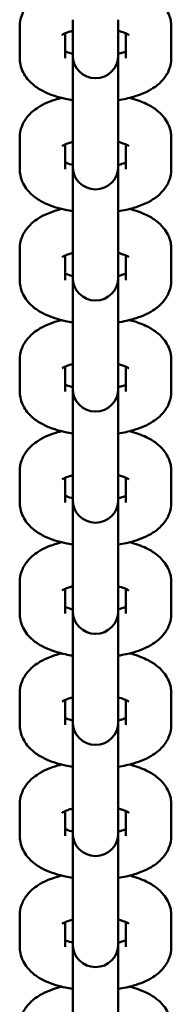
# Model space of a CAD drawing. Units: millimetres. Extents: x 4035 to 12900, y -2916 to 4325.
# Drawn here: x 8440 to 8460, y 404 to 534 of the extents above; entities that cross this region are included whole.
import ezdxf

# ---------------------------------------------------------------- set-up
doc = ezdxf.new("R2010")
doc.units = ezdxf.units.MM
doc.layers.add('Видимый контур (ГОСТ)', color=7, linetype='Continuous', lineweight=50)

msp = doc.modelspace()

# ---------------------------------------------------------------- linework, layer by layer
at = {"layer": 'Видимый контур (ГОСТ)', "color": 18, "true_color": 0x000000}
for p, q in [((8447.14, 534.37), (8447.14, 530.21)), ((8453.14, 534.37), (8453.14, 530.21)), ((8440.14, 529.3), (8440.14, 533.47)), ((8460.14, 533.47), (8460.14, 529.3)), ((8446.14, 529.3), (8446.14, 532.57)), ((8454.14, 532.57), (8454.14, 529.3)), ((8447.14, 530.21), (8447.14, 529.64)), ((8447.14, 529.64), (8447.14, 519.71)), ((8453.14, 529.64), (8453.14, 530.21)), ((8453.14, 519.71), (8453.14, 529.64)), ((8440.14, 514.64), (8440.14, 518.8)), ((8447.14, 519.71), (8447.14, 515.55)), ((8453.14, 519.71), (8453.14, 515.55)), ((8460.14, 518.8), (8460.14, 514.64)), ((8446.14, 514.64), (8446.14, 517.91)), ((8454.14, 517.91), (8454.14, 514.64)), ((8447.14, 515.55), (8447.14, 514.97)), ((8447.14, 514.97), (8447.14, 505.04)), ((8453.14, 514.97), (8453.14, 515.55)), ((8453.14, 505.04), (8453.14, 514.97)), ((8447.14, 505.04), (8447.14, 500.88)), ((8453.14, 505.04), (8453.14, 500.88)), ((8440.14, 499.98), (8440.14, 504.14)), ((8446.14, 499.98), (8446.14, 503.24)), ((8454.14, 503.24), (8454.14, 499.98)), ((8460.14, 504.14), (8460.14, 499.98)), ((8447.14, 500.88), (8447.14, 500.31)), ((8453.14, 500.31), (8453.14, 500.88)), ((8447.14, 500.31), (8447.14, 490.38)), ((8453.14, 490.38), (8453.14, 500.31)), ((8447.14, 490.38), (8447.14, 486.22)), ((8453.14, 490.38), (8453.14, 486.22)), ((8440.14, 485.31), (8440.14, 489.47)), ((8460.14, 489.47), (8460.14, 485.31)), ((8446.14, 485.31), (8446.14, 488.58)), ((8454.14, 488.58), (8454.14, 485.31)), ((8447.14, 486.22), (8447.14, 485.64)), ((8453.14, 485.64), (8453.14, 486.22)), ((8447.14, 485.64), (8447.14, 475.71)), ((8453.14, 475.71), (8453.14, 485.64)), ((8447.14, 475.71), (8447.14, 471.55)), ((8453.14, 475.71), (8453.14, 471.55)), ((8440.14, 470.65), (8440.14, 474.81)), ((8460.14, 474.81), (8460.14, 470.65)), ((8446.14, 470.65), (8446.14, 473.91)), ((8454.14, 473.91), (8454.14, 470.65)), ((8447.14, 471.55), (8447.14, 470.98)), ((8447.14, 470.98), (8447.14, 461.05)), ((8453.14, 470.98), (8453.14, 471.55)), ((8453.14, 461.05), (8453.14, 470.98)), ((8440.14, 455.98), (8440.14, 460.14)), ((8447.14, 461.05), (8447.14, 456.89)), ((8453.14, 461.05), (8453.14, 456.89)), ((8460.14, 460.14), (8460.14, 455.98)), ((8446.14, 455.98), (8446.14, 459.25)), ((8454.14, 459.25), (8454.14, 455.98)), ((8447.14, 456.89), (8447.14, 456.31)), ((8447.14, 456.31), (8447.14, 446.38)), ((8453.14, 456.31), (8453.14, 456.89)), ((8453.14, 446.38), (8453.14, 456.31)), ((8447.14, 446.38), (8447.14, 442.22)), ((8453.14, 446.38), (8453.14, 442.22)), ((8440.14, 441.32), (8440.14, 445.48)), ((8446.14, 441.32), (8446.14, 444.59)), ((8454.14, 444.59), (8454.14, 441.32)), ((8460.14, 445.48), (8460.14, 441.32)), ((8447.14, 442.22), (8447.14, 441.65)), ((8453.14, 441.65), (8453.14, 442.22)), ((8447.14, 441.65), (8447.14, 431.72)), ((8453.14, 431.72), (8453.14, 441.65)), ((8447.14, 431.72), (8447.14, 427.56)), ((8453.14, 431.72), (8453.14, 427.56)), ((8440.14, 426.65), (8440.14, 430.81)), ((8460.14, 430.81), (8460.14, 426.65)), ((8446.14, 426.65), (8446.14, 429.92)), ((8454.14, 429.92), (8454.14, 426.65)), ((8447.14, 427.56), (8447.14, 426.98)), ((8447.14, 426.98), (8447.14, 417.05)), ((8453.14, 426.98), (8453.14, 427.56)), ((8453.14, 417.05), (8453.14, 426.98)), ((8440.14, 411.99), (8440.14, 416.15)), ((8447.14, 417.05), (8447.14, 412.89)), ((8453.14, 417.05), (8453.14, 412.89)), ((8460.14, 416.15), (8460.14, 411.99)), ((8446.14, 411.99), (8446.14, 415.26)), ((8454.14, 415.26), (8454.14, 411.99)), ((8447.14, 412.89), (8447.14, 412.32)), ((8447.14, 412.32), (8447.14, 402.39)), ((8453.14, 412.32), (8453.14, 412.89)), ((8453.14, 402.39), (8453.14, 412.32))]:
    msp.add_line(p, q, dxfattribs=at)
for centre in [(8450.14, 529.64), (8450.14, 514.97), (8450.14, 500.31), (8450.14, 485.64), (8450.14, 470.98), (8450.14, 456.31), (8450.14, 441.65), (8450.14, 426.98), (8450.14, 412.32)]:
    msp.add_arc(centre, 3, 180, 0, dxfattribs=at)
for points, knots in [([(8440.14, 533.47), (8440.14, 533.98), (8440.24, 534.49), (8440.6, 535.45), (8440.88, 535.88), (8441.6, 536.75), (8442.07, 537.13), (8443.35, 537.95), (8444.2, 538.3), (8445.3, 538.62), (8445.47, 538.67), (8445.65, 538.72)], [4.712389, 4.712389, 4.712389, 4.712389, 4.861708, 4.861708, 5.029445, 5.029445, 5.26462, 5.26462, 5.645227, 5.645227, 5.717533, 5.717533, 5.717533, 5.717533]), ([(8454.62, 538.72), (8455.4, 538.52), (8456.15, 538.27), (8457.3, 537.71), (8457.74, 537.46), (8458.5, 536.88), (8458.83, 536.57), (8459.54, 535.7), (8459.9, 535.04), (8460.11, 534.01), (8460.14, 533.74), (8460.14, 533.47)], [6.848837, 6.848837, 6.848837, 6.848837, 7.164876, 7.164876, 7.373627, 7.373627, 7.543476, 7.543476, 7.775048, 7.775048, 7.853982, 7.853982, 7.853982, 7.853982]), ([(8445.74, 532.35), (8445.74, 532.35), (8445.75, 532.37), (8445.83, 532.42), (8445.92, 532.47), (8446.2, 532.61), (8446.4, 532.69), (8446.79, 532.81), (8446.96, 532.86), (8447.14, 532.9)], [5.1472848, 5.1472848, 5.1472848, 5.1472848, 5.2428985, 5.2428985, 5.407245, 5.407245, 5.6008074, 5.6008074, 5.7220154, 5.7220154, 5.7220154, 5.7220154]), ([(8453.14, 532.9), (8453.2, 532.89), (8453.25, 532.87), (8453.64, 532.77), (8453.92, 532.67), (8454.31, 532.5), (8454.43, 532.43), (8454.52, 532.37), (8454.54, 532.35), (8454.54, 532.35)], [6.8443552, 6.8443552, 6.8443552, 6.8443552, 6.8841712, 6.8841712, 7.1220526, 7.1220526, 7.3224586, 7.3224586, 7.4190859, 7.4190859, 7.4190859, 7.4190859]), ([(8447.14, 523.75), (8446.81, 523.81), (8446.49, 523.86), (8445.2, 524.14), (8444.28, 524.43), (8442.97, 525.06), (8442.53, 525.32), (8441.77, 525.9), (8441.44, 526.2), (8440.73, 527.08), (8440.37, 527.73), (8440.17, 528.76), (8440.14, 529.03), (8440.14, 529.3)], [3.513232, 3.513232, 3.513232, 3.513232, 3.637979, 3.637979, 4.023284, 4.023284, 4.232035, 4.232035, 4.401884, 4.401884, 4.633455, 4.633455, 4.712389, 4.712389, 4.712389, 4.712389]), ([(8447.14, 529.87), (8447.08, 529.88), (8447.02, 529.9), (8446.63, 530), (8446.35, 530.1), (8446.14, 530.2), (8446.14, 530.2), (8446.14, 530.2)], [3.7027625, 3.7027625, 3.7027625, 3.7027625, 3.7425786, 3.7425786, 3.9804599, 3.9804599, 3.9818654, 3.9818654, 3.9818654, 3.9818654]), ([(8454.14, 530.2), (8454, 530.14), (8453.83, 530.07), (8453.48, 529.96), (8453.32, 529.91), (8453.14, 529.87)], [2.3013199, 2.3013199, 2.3013199, 2.3013199, 2.4592148, 2.4592148, 2.5804228, 2.5804228, 2.5804228, 2.5804228]), ([(8460.14, 529.3), (8460.14, 528.79), (8460.04, 528.28), (8459.67, 527.32), (8459.4, 526.89), (8458.68, 526.02), (8458.21, 525.64), (8456.93, 524.82), (8456.07, 524.47), (8454.51, 524.01), (8453.83, 523.86), (8453.14, 523.75)], [1.570796, 1.570796, 1.570796, 1.570796, 1.720115, 1.720115, 1.887852, 1.887852, 2.123028, 2.123028, 2.503634, 2.503634, 2.769953, 2.769953, 2.769953, 2.769953]), ([(8440.14, 518.8), (8440.14, 519.32), (8440.24, 519.83), (8440.6, 520.79), (8440.88, 521.22), (8441.6, 522.09), (8442.07, 522.47), (8443.35, 523.29), (8444.2, 523.64), (8445.3, 523.96), (8445.47, 524.01), (8445.65, 524.05)], [4.712389, 4.712389, 4.712389, 4.712389, 4.861708, 4.861708, 5.029445, 5.029445, 5.26462, 5.26462, 5.645227, 5.645227, 5.717533, 5.717533, 5.717533, 5.717533]), ([(8454.62, 524.05), (8455.4, 523.86), (8456.15, 523.6), (8457.3, 523.05), (8457.74, 522.79), (8458.5, 522.21), (8458.83, 521.91), (8459.54, 521.03), (8459.9, 520.38), (8460.11, 519.35), (8460.14, 519.07), (8460.14, 518.8)], [6.848837, 6.848837, 6.848837, 6.848837, 7.164876, 7.164876, 7.373627, 7.373627, 7.543476, 7.543476, 7.775048, 7.775048, 7.853982, 7.853982, 7.853982, 7.853982]), ([(8445.74, 517.69), (8445.74, 517.69), (8445.75, 517.7), (8445.83, 517.75), (8445.92, 517.81), (8446.2, 517.94), (8446.4, 518.02), (8446.79, 518.15), (8446.96, 518.2), (8447.14, 518.24)], [5.1472848, 5.1472848, 5.1472848, 5.1472848, 5.2428985, 5.2428985, 5.407245, 5.407245, 5.6008074, 5.6008074, 5.7220154, 5.7220154, 5.7220154, 5.7220154]), ([(8453.14, 518.24), (8453.2, 518.22), (8453.25, 518.21), (8453.64, 518.1), (8453.92, 518), (8454.31, 517.83), (8454.43, 517.76), (8454.52, 517.7), (8454.54, 517.69), (8454.54, 517.69)], [6.8443552, 6.8443552, 6.8443552, 6.8443552, 6.8841712, 6.8841712, 7.1220526, 7.1220526, 7.3224586, 7.3224586, 7.4190859, 7.4190859, 7.4190859, 7.4190859]), ([(8447.14, 515.2), (8447.08, 515.22), (8447.02, 515.23), (8446.63, 515.34), (8446.35, 515.44), (8446.14, 515.53), (8446.14, 515.53), (8446.14, 515.53)], [3.7027625, 3.7027625, 3.7027625, 3.7027625, 3.7425786, 3.7425786, 3.9804599, 3.9804599, 3.9818654, 3.9818654, 3.9818654, 3.9818654]), ([(8454.14, 515.53), (8454, 515.47), (8453.83, 515.41), (8453.48, 515.29), (8453.32, 515.25), (8453.14, 515.2)], [2.3013199, 2.3013199, 2.3013199, 2.3013199, 2.4592148, 2.4592148, 2.5804228, 2.5804228, 2.5804228, 2.5804228]), ([(8447.14, 509.09), (8446.81, 509.14), (8446.49, 509.2), (8445.2, 509.48), (8444.28, 509.76), (8442.97, 510.39), (8442.53, 510.65), (8441.77, 511.23), (8441.44, 511.53), (8440.73, 512.41), (8440.37, 513.07), (8440.17, 514.1), (8440.14, 514.37), (8440.14, 514.64)], [3.513232, 3.513232, 3.513232, 3.513232, 3.637979, 3.637979, 4.023284, 4.023284, 4.232035, 4.232035, 4.401884, 4.401884, 4.633455, 4.633455, 4.712389, 4.712389, 4.712389, 4.712389]), ([(8460.14, 514.64), (8460.14, 514.13), (8460.04, 513.61), (8459.67, 512.66), (8459.4, 512.22), (8458.68, 511.35), (8458.21, 510.98), (8456.93, 510.15), (8456.07, 509.8), (8454.51, 509.34), (8453.83, 509.2), (8453.14, 509.09)], [1.570796, 1.570796, 1.570796, 1.570796, 1.720115, 1.720115, 1.887852, 1.887852, 2.123028, 2.123028, 2.503634, 2.503634, 2.769953, 2.769953, 2.769953, 2.769953]), ([(8440.14, 504.14), (8440.14, 504.65), (8440.24, 505.16), (8440.6, 506.12), (8440.88, 506.55), (8441.6, 507.42), (8442.07, 507.8), (8443.35, 508.62), (8444.2, 508.97), (8445.3, 509.3), (8445.47, 509.34), (8445.65, 509.39)], [4.712389, 4.712389, 4.712389, 4.712389, 4.861708, 4.861708, 5.029445, 5.029445, 5.26462, 5.26462, 5.645227, 5.645227, 5.717533, 5.717533, 5.717533, 5.717533]), ([(8454.62, 509.39), (8455.4, 509.19), (8456.15, 508.94), (8457.3, 508.38), (8457.74, 508.13), (8458.5, 507.55), (8458.83, 507.24), (8459.54, 506.37), (8459.9, 505.71), (8460.11, 504.68), (8460.14, 504.41), (8460.14, 504.14)], [6.848837, 6.848837, 6.848837, 6.848837, 7.164876, 7.164876, 7.373627, 7.373627, 7.543476, 7.543476, 7.775048, 7.775048, 7.853982, 7.853982, 7.853982, 7.853982]), ([(8445.74, 503.02), (8445.74, 503.02), (8445.75, 503.04), (8445.83, 503.09), (8445.92, 503.14), (8446.2, 503.28), (8446.4, 503.36), (8446.79, 503.48), (8446.96, 503.53), (8447.14, 503.57)], [5.1472848, 5.1472848, 5.1472848, 5.1472848, 5.2428985, 5.2428985, 5.407245, 5.407245, 5.6008074, 5.6008074, 5.7220154, 5.7220154, 5.7220154, 5.7220154]), ([(8453.14, 503.57), (8453.2, 503.56), (8453.25, 503.55), (8453.64, 503.44), (8453.92, 503.34), (8454.31, 503.17), (8454.43, 503.1), (8454.52, 503.04), (8454.54, 503.02), (8454.54, 503.02)], [6.8443552, 6.8443552, 6.8443552, 6.8443552, 6.8841712, 6.8841712, 7.1220526, 7.1220526, 7.3224586, 7.3224586, 7.4190859, 7.4190859, 7.4190859, 7.4190859]), ([(8447.14, 500.54), (8447.08, 500.55), (8447.02, 500.57), (8446.63, 500.67), (8446.35, 500.77), (8446.14, 500.87), (8446.14, 500.87), (8446.14, 500.87)], [3.7027625, 3.7027625, 3.7027625, 3.7027625, 3.7425786, 3.7425786, 3.9804599, 3.9804599, 3.9818654, 3.9818654, 3.9818654, 3.9818654]), ([(8454.14, 500.87), (8454, 500.81), (8453.83, 500.74), (8453.48, 500.63), (8453.32, 500.58), (8453.14, 500.54)], [2.3013199, 2.3013199, 2.3013199, 2.3013199, 2.4592148, 2.4592148, 2.5804228, 2.5804228, 2.5804228, 2.5804228]), ([(8447.14, 494.43), (8446.81, 494.48), (8446.49, 494.53), (8445.2, 494.81), (8444.28, 495.1), (8442.97, 495.73), (8442.53, 495.99), (8441.77, 496.57), (8441.44, 496.87), (8440.73, 497.75), (8440.37, 498.4), (8440.17, 499.43), (8440.14, 499.7), (8440.14, 499.98)], [3.513232, 3.513232, 3.513232, 3.513232, 3.637979, 3.637979, 4.023284, 4.023284, 4.232035, 4.232035, 4.401884, 4.401884, 4.633455, 4.633455, 4.712389, 4.712389, 4.712389, 4.712389]), ([(8460.14, 499.98), (8460.14, 499.46), (8460.04, 498.95), (8459.67, 497.99), (8459.4, 497.56), (8458.68, 496.69), (8458.21, 496.31), (8456.93, 495.49), (8456.07, 495.14), (8454.51, 494.68), (8453.83, 494.53), (8453.14, 494.43)], [1.570796, 1.570796, 1.570796, 1.570796, 1.720115, 1.720115, 1.887852, 1.887852, 2.123028, 2.123028, 2.503634, 2.503634, 2.769953, 2.769953, 2.769953, 2.769953]), ([(8440.14, 489.47), (8440.14, 489.99), (8440.24, 490.5), (8440.6, 491.46), (8440.88, 491.89), (8441.6, 492.76), (8442.07, 493.14), (8443.35, 493.96), (8444.2, 494.31), (8445.3, 494.63), (8445.47, 494.68), (8445.65, 494.72)], [4.712389, 4.712389, 4.712389, 4.712389, 4.861708, 4.861708, 5.029445, 5.029445, 5.26462, 5.26462, 5.645227, 5.645227, 5.717533, 5.717533, 5.717533, 5.717533]), ([(8454.62, 494.72), (8455.4, 494.53), (8456.15, 494.27), (8457.3, 493.72), (8457.74, 493.46), (8458.5, 492.88), (8458.83, 492.58), (8459.54, 491.7), (8459.9, 491.05), (8460.11, 490.02), (8460.14, 489.74), (8460.14, 489.47)], [6.848837, 6.848837, 6.848837, 6.848837, 7.164876, 7.164876, 7.373627, 7.373627, 7.543476, 7.543476, 7.775048, 7.775048, 7.853982, 7.853982, 7.853982, 7.853982]), ([(8445.74, 488.36), (8445.74, 488.36), (8445.75, 488.37), (8445.83, 488.42), (8445.92, 488.48), (8446.2, 488.61), (8446.4, 488.69), (8446.79, 488.82), (8446.96, 488.87), (8447.14, 488.91)], [5.1472848, 5.1472848, 5.1472848, 5.1472848, 5.2428985, 5.2428985, 5.407245, 5.407245, 5.6008074, 5.6008074, 5.7220154, 5.7220154, 5.7220154, 5.7220154]), ([(8453.14, 488.91), (8453.2, 488.9), (8453.25, 488.88), (8453.64, 488.77), (8453.92, 488.67), (8454.31, 488.5), (8454.43, 488.43), (8454.52, 488.37), (8454.54, 488.36), (8454.54, 488.36)], [6.8443552, 6.8443552, 6.8443552, 6.8443552, 6.8841712, 6.8841712, 7.1220526, 7.1220526, 7.3224586, 7.3224586, 7.4190859, 7.4190859, 7.4190859, 7.4190859]), ([(8447.14, 485.87), (8447.08, 485.89), (8447.02, 485.9), (8446.63, 486.01), (8446.35, 486.11), (8446.14, 486.2), (8446.14, 486.2), (8446.14, 486.2)], [3.7027625, 3.7027625, 3.7027625, 3.7027625, 3.7425786, 3.7425786, 3.9804599, 3.9804599, 3.9818654, 3.9818654, 3.9818654, 3.9818654]), ([(8454.14, 486.2), (8454, 486.14), (8453.83, 486.08), (8453.48, 485.96), (8453.32, 485.92), (8453.14, 485.87)], [2.3013199, 2.3013199, 2.3013199, 2.3013199, 2.4592148, 2.4592148, 2.5804228, 2.5804228, 2.5804228, 2.5804228]), ([(8447.14, 479.76), (8446.81, 479.81), (8446.49, 479.87), (8445.2, 480.15), (8444.28, 480.43), (8442.97, 481.06), (8442.53, 481.32), (8441.77, 481.9), (8441.44, 482.2), (8440.73, 483.08), (8440.37, 483.74), (8440.17, 484.77), (8440.14, 485.04), (8440.14, 485.31)], [3.513232, 3.513232, 3.513232, 3.513232, 3.637979, 3.637979, 4.023284, 4.023284, 4.232035, 4.232035, 4.401884, 4.401884, 4.633455, 4.633455, 4.712389, 4.712389, 4.712389, 4.712389]), ([(8460.14, 485.31), (8460.14, 484.8), (8460.04, 484.28), (8459.67, 483.33), (8459.4, 482.89), (8458.68, 482.03), (8458.21, 481.65), (8456.93, 480.82), (8456.07, 480.47), (8454.51, 480.01), (8453.83, 479.87), (8453.14, 479.76)], [1.570796, 1.570796, 1.570796, 1.570796, 1.720115, 1.720115, 1.887852, 1.887852, 2.123028, 2.123028, 2.503634, 2.503634, 2.769953, 2.769953, 2.769953, 2.769953]), ([(8440.14, 474.81), (8440.14, 475.32), (8440.24, 475.83), (8440.6, 476.79), (8440.88, 477.22), (8441.6, 478.09), (8442.07, 478.47), (8443.35, 479.3), (8444.2, 479.64), (8445.3, 479.97), (8445.47, 480.01), (8445.65, 480.06)], [4.712389, 4.712389, 4.712389, 4.712389, 4.861708, 4.861708, 5.029445, 5.029445, 5.26462, 5.26462, 5.645227, 5.645227, 5.717533, 5.717533, 5.717533, 5.717533]), ([(8454.62, 480.06), (8455.4, 479.86), (8456.15, 479.61), (8457.3, 479.05), (8457.74, 478.8), (8458.5, 478.22), (8458.83, 477.91), (8459.54, 477.04), (8459.9, 476.38), (8460.11, 475.35), (8460.14, 475.08), (8460.14, 474.81)], [6.848837, 6.848837, 6.848837, 6.848837, 7.164876, 7.164876, 7.373627, 7.373627, 7.543476, 7.543476, 7.775048, 7.775048, 7.853982, 7.853982, 7.853982, 7.853982]), ([(8445.74, 473.69), (8445.74, 473.69), (8445.75, 473.71), (8445.83, 473.76), (8445.92, 473.81), (8446.2, 473.95), (8446.4, 474.03), (8446.79, 474.15), (8446.96, 474.2), (8447.14, 474.25)], [5.1472848, 5.1472848, 5.1472848, 5.1472848, 5.2428985, 5.2428985, 5.407245, 5.407245, 5.6008074, 5.6008074, 5.7220154, 5.7220154, 5.7220154, 5.7220154]), ([(8453.14, 474.25), (8453.2, 474.23), (8453.25, 474.22), (8453.64, 474.11), (8453.92, 474.01), (8454.31, 473.84), (8454.43, 473.77), (8454.52, 473.71), (8454.54, 473.69), (8454.54, 473.69)], [6.8443552, 6.8443552, 6.8443552, 6.8443552, 6.8841712, 6.8841712, 7.1220526, 7.1220526, 7.3224586, 7.3224586, 7.4190859, 7.4190859, 7.4190859, 7.4190859]), ([(8447.14, 465.1), (8446.81, 465.15), (8446.49, 465.2), (8445.2, 465.48), (8444.28, 465.77), (8442.97, 466.4), (8442.53, 466.66), (8441.77, 467.24), (8441.44, 467.54), (8440.73, 468.42), (8440.37, 469.07), (8440.17, 470.1), (8440.14, 470.37), (8440.14, 470.65)], [3.513232, 3.513232, 3.513232, 3.513232, 3.637979, 3.637979, 4.023284, 4.023284, 4.232035, 4.232035, 4.401884, 4.401884, 4.633455, 4.633455, 4.712389, 4.712389, 4.712389, 4.712389]), ([(8447.14, 471.21), (8447.08, 471.22), (8447.02, 471.24), (8446.63, 471.34), (8446.35, 471.44), (8446.14, 471.54), (8446.14, 471.54), (8446.14, 471.54)], [3.7027625, 3.7027625, 3.7027625, 3.7027625, 3.7425786, 3.7425786, 3.9804599, 3.9804599, 3.9818654, 3.9818654, 3.9818654, 3.9818654]), ([(8454.14, 471.54), (8454, 471.48), (8453.83, 471.41), (8453.48, 471.3), (8453.32, 471.25), (8453.14, 471.21)], [2.3013199, 2.3013199, 2.3013199, 2.3013199, 2.4592148, 2.4592148, 2.5804228, 2.5804228, 2.5804228, 2.5804228]), ([(8460.14, 470.65), (8460.14, 470.13), (8460.04, 469.62), (8459.67, 468.66), (8459.4, 468.23), (8458.68, 467.36), (8458.21, 466.98), (8456.93, 466.16), (8456.07, 465.81), (8454.51, 465.35), (8453.83, 465.2), (8453.14, 465.1)], [1.570796, 1.570796, 1.570796, 1.570796, 1.720115, 1.720115, 1.887852, 1.887852, 2.123028, 2.123028, 2.503634, 2.503634, 2.769953, 2.769953, 2.769953, 2.769953]), ([(8440.14, 460.14), (8440.14, 460.66), (8440.24, 461.17), (8440.6, 462.13), (8440.88, 462.56), (8441.6, 463.43), (8442.07, 463.81), (8443.35, 464.63), (8444.2, 464.98), (8445.3, 465.3), (8445.47, 465.35), (8445.65, 465.39)], [4.712389, 4.712389, 4.712389, 4.712389, 4.861708, 4.861708, 5.029445, 5.029445, 5.26462, 5.26462, 5.645227, 5.645227, 5.717533, 5.717533, 5.717533, 5.717533]), ([(8454.62, 465.39), (8455.4, 465.2), (8456.15, 464.94), (8457.3, 464.39), (8457.74, 464.13), (8458.5, 463.55), (8458.83, 463.25), (8459.54, 462.37), (8459.9, 461.72), (8460.11, 460.69), (8460.14, 460.41), (8460.14, 460.14)], [6.848837, 6.848837, 6.848837, 6.848837, 7.164876, 7.164876, 7.373627, 7.373627, 7.543476, 7.543476, 7.775048, 7.775048, 7.853982, 7.853982, 7.853982, 7.853982]), ([(8445.74, 459.03), (8445.74, 459.03), (8445.75, 459.04), (8445.83, 459.09), (8445.92, 459.15), (8446.2, 459.28), (8446.4, 459.36), (8446.79, 459.49), (8446.96, 459.54), (8447.14, 459.58)], [5.1472848, 5.1472848, 5.1472848, 5.1472848, 5.2428985, 5.2428985, 5.407245, 5.407245, 5.6008074, 5.6008074, 5.7220154, 5.7220154, 5.7220154, 5.7220154]), ([(8453.14, 459.58), (8453.2, 459.57), (8453.25, 459.55), (8453.64, 459.45), (8453.92, 459.34), (8454.31, 459.17), (8454.43, 459.1), (8454.52, 459.04), (8454.54, 459.03), (8454.54, 459.03)], [6.8443552, 6.8443552, 6.8443552, 6.8443552, 6.8841712, 6.8841712, 7.1220526, 7.1220526, 7.3224586, 7.3224586, 7.4190859, 7.4190859, 7.4190859, 7.4190859]), ([(8447.14, 456.54), (8447.08, 456.56), (8447.02, 456.57), (8446.63, 456.68), (8446.35, 456.78), (8446.14, 456.87), (8446.14, 456.87), (8446.14, 456.87)], [3.7027625, 3.7027625, 3.7027625, 3.7027625, 3.7425786, 3.7425786, 3.9804599, 3.9804599, 3.9818654, 3.9818654, 3.9818654, 3.9818654]), ([(8454.14, 456.87), (8454, 456.81), (8453.83, 456.75), (8453.48, 456.63), (8453.32, 456.59), (8453.14, 456.54)], [2.3013199, 2.3013199, 2.3013199, 2.3013199, 2.4592148, 2.4592148, 2.5804228, 2.5804228, 2.5804228, 2.5804228]), ([(8447.14, 450.43), (8446.81, 450.48), (8446.49, 450.54), (8445.2, 450.82), (8444.28, 451.11), (8442.97, 451.73), (8442.53, 451.99), (8441.77, 452.57), (8441.44, 452.87), (8440.73, 453.75), (8440.37, 454.41), (8440.17, 455.44), (8440.14, 455.71), (8440.14, 455.98)], [3.513232, 3.513232, 3.513232, 3.513232, 3.637979, 3.637979, 4.023284, 4.023284, 4.232035, 4.232035, 4.401884, 4.401884, 4.633455, 4.633455, 4.712389, 4.712389, 4.712389, 4.712389]), ([(8460.14, 455.98), (8460.14, 455.47), (8460.04, 454.95), (8459.67, 454), (8459.4, 453.56), (8458.68, 452.7), (8458.21, 452.32), (8456.93, 451.49), (8456.07, 451.14), (8454.51, 450.68), (8453.83, 450.54), (8453.14, 450.43)], [1.570796, 1.570796, 1.570796, 1.570796, 1.720115, 1.720115, 1.887852, 1.887852, 2.123028, 2.123028, 2.503634, 2.503634, 2.769953, 2.769953, 2.769953, 2.769953]), ([(8440.14, 445.48), (8440.14, 445.99), (8440.24, 446.5), (8440.6, 447.46), (8440.88, 447.89), (8441.6, 448.76), (8442.07, 449.14), (8443.35, 449.97), (8444.2, 450.31), (8445.3, 450.64), (8445.47, 450.68), (8445.65, 450.73)], [4.712389, 4.712389, 4.712389, 4.712389, 4.861708, 4.861708, 5.029445, 5.029445, 5.26462, 5.26462, 5.645227, 5.645227, 5.717533, 5.717533, 5.717533, 5.717533]), ([(8454.62, 450.73), (8455.4, 450.53), (8456.15, 450.28), (8457.3, 449.72), (8457.74, 449.47), (8458.5, 448.89), (8458.83, 448.58), (8459.54, 447.71), (8459.9, 447.05), (8460.11, 446.02), (8460.14, 445.75), (8460.14, 445.48)], [6.848837, 6.848837, 6.848837, 6.848837, 7.164876, 7.164876, 7.373627, 7.373627, 7.543476, 7.543476, 7.775048, 7.775048, 7.853982, 7.853982, 7.853982, 7.853982]), ([(8445.74, 444.36), (8445.74, 444.36), (8445.75, 444.38), (8445.83, 444.43), (8445.92, 444.48), (8446.2, 444.62), (8446.4, 444.7), (8446.79, 444.82), (8446.96, 444.87), (8447.14, 444.92)], [5.1472848, 5.1472848, 5.1472848, 5.1472848, 5.2428985, 5.2428985, 5.407245, 5.407245, 5.6008074, 5.6008074, 5.7220154, 5.7220154, 5.7220154, 5.7220154]), ([(8453.14, 444.92), (8453.2, 444.9), (8453.25, 444.89), (8453.64, 444.78), (8453.92, 444.68), (8454.31, 444.51), (8454.43, 444.44), (8454.52, 444.38), (8454.54, 444.36), (8454.54, 444.36)], [6.8443552, 6.8443552, 6.8443552, 6.8443552, 6.8841712, 6.8841712, 7.1220526, 7.1220526, 7.3224586, 7.3224586, 7.4190859, 7.4190859, 7.4190859, 7.4190859]), ([(8447.14, 441.88), (8447.08, 441.89), (8447.02, 441.91), (8446.63, 442.01), (8446.35, 442.11), (8446.14, 442.21), (8446.14, 442.21), (8446.14, 442.21)], [3.7027625, 3.7027625, 3.7027625, 3.7027625, 3.7425786, 3.7425786, 3.9804599, 3.9804599, 3.9818654, 3.9818654, 3.9818654, 3.9818654]), ([(8454.14, 442.21), (8454, 442.15), (8453.83, 442.08), (8453.48, 441.97), (8453.32, 441.92), (8453.14, 441.88)], [2.3013199, 2.3013199, 2.3013199, 2.3013199, 2.4592148, 2.4592148, 2.5804228, 2.5804228, 2.5804228, 2.5804228]), ([(8447.14, 435.77), (8446.81, 435.82), (8446.49, 435.88), (8445.2, 436.15), (8444.28, 436.44), (8442.97, 437.07), (8442.53, 437.33), (8441.77, 437.91), (8441.44, 438.21), (8440.73, 439.09), (8440.37, 439.74), (8440.17, 440.77), (8440.14, 441.04), (8440.14, 441.32)], [3.513232, 3.513232, 3.513232, 3.513232, 3.637979, 3.637979, 4.023284, 4.023284, 4.232035, 4.232035, 4.401884, 4.401884, 4.633455, 4.633455, 4.712389, 4.712389, 4.712389, 4.712389]), ([(8460.14, 441.32), (8460.14, 440.8), (8460.04, 440.29), (8459.67, 439.33), (8459.4, 438.9), (8458.68, 438.03), (8458.21, 437.65), (8456.93, 436.83), (8456.07, 436.48), (8454.51, 436.02), (8453.83, 435.87), (8453.14, 435.77)], [1.570796, 1.570796, 1.570796, 1.570796, 1.720115, 1.720115, 1.887852, 1.887852, 2.123028, 2.123028, 2.503634, 2.503634, 2.769953, 2.769953, 2.769953, 2.769953]), ([(8440.14, 430.81), (8440.14, 431.33), (8440.24, 431.84), (8440.6, 432.8), (8440.88, 433.23), (8441.6, 434.1), (8442.07, 434.48), (8443.35, 435.3), (8444.2, 435.65), (8445.3, 435.97), (8445.47, 436.02), (8445.65, 436.06)], [4.712389, 4.712389, 4.712389, 4.712389, 4.861708, 4.861708, 5.029445, 5.029445, 5.26462, 5.26462, 5.645227, 5.645227, 5.717533, 5.717533, 5.717533, 5.717533]), ([(8454.62, 436.06), (8455.4, 435.87), (8456.15, 435.61), (8457.3, 435.06), (8457.74, 434.8), (8458.5, 434.22), (8458.83, 433.92), (8459.54, 433.04), (8459.9, 432.39), (8460.11, 431.36), (8460.14, 431.08), (8460.14, 430.81)], [6.848837, 6.848837, 6.848837, 6.848837, 7.164876, 7.164876, 7.373627, 7.373627, 7.543476, 7.543476, 7.775048, 7.775048, 7.853982, 7.853982, 7.853982, 7.853982]), ([(8445.74, 429.7), (8445.74, 429.7), (8445.75, 429.71), (8445.83, 429.76), (8445.92, 429.82), (8446.2, 429.95), (8446.4, 430.03), (8446.79, 430.16), (8446.96, 430.21), (8447.14, 430.25)], [5.1472848, 5.1472848, 5.1472848, 5.1472848, 5.2428985, 5.2428985, 5.407245, 5.407245, 5.6008074, 5.6008074, 5.7220154, 5.7220154, 5.7220154, 5.7220154]), ([(8453.14, 430.25), (8453.2, 430.24), (8453.25, 430.22), (8453.64, 430.12), (8453.92, 430.01), (8454.31, 429.84), (8454.43, 429.77), (8454.52, 429.71), (8454.54, 429.7), (8454.54, 429.7)], [6.8443552, 6.8443552, 6.8443552, 6.8443552, 6.8841712, 6.8841712, 7.1220526, 7.1220526, 7.3224586, 7.3224586, 7.4190859, 7.4190859, 7.4190859, 7.4190859]), ([(8447.14, 421.1), (8446.81, 421.15), (8446.49, 421.21), (8445.2, 421.49), (8444.28, 421.78), (8442.97, 422.4), (8442.53, 422.66), (8441.77, 423.24), (8441.44, 423.54), (8440.73, 424.42), (8440.37, 425.08), (8440.17, 426.11), (8440.14, 426.38), (8440.14, 426.65)], [3.513232, 3.513232, 3.513232, 3.513232, 3.637979, 3.637979, 4.023284, 4.023284, 4.232035, 4.232035, 4.401884, 4.401884, 4.633455, 4.633455, 4.712389, 4.712389, 4.712389, 4.712389]), ([(8447.14, 427.21), (8447.08, 427.23), (8447.02, 427.24), (8446.63, 427.35), (8446.35, 427.45), (8446.14, 427.54), (8446.14, 427.54), (8446.14, 427.54)], [3.7027625, 3.7027625, 3.7027625, 3.7027625, 3.7425786, 3.7425786, 3.9804599, 3.9804599, 3.9818654, 3.9818654, 3.9818654, 3.9818654]), ([(8454.14, 427.54), (8454, 427.48), (8453.83, 427.42), (8453.48, 427.3), (8453.32, 427.26), (8453.14, 427.21)], [2.3013199, 2.3013199, 2.3013199, 2.3013199, 2.4592148, 2.4592148, 2.5804228, 2.5804228, 2.5804228, 2.5804228]), ([(8460.14, 426.65), (8460.14, 426.14), (8460.04, 425.63), (8459.67, 424.67), (8459.4, 424.23), (8458.68, 423.37), (8458.21, 422.99), (8456.93, 422.16), (8456.07, 421.81), (8454.51, 421.35), (8453.83, 421.21), (8453.14, 421.1)], [1.570796, 1.570796, 1.570796, 1.570796, 1.720115, 1.720115, 1.887852, 1.887852, 2.123028, 2.123028, 2.503634, 2.503634, 2.769953, 2.769953, 2.769953, 2.769953]), ([(8440.14, 416.15), (8440.14, 416.66), (8440.24, 417.17), (8440.6, 418.13), (8440.88, 418.56), (8441.6, 419.43), (8442.07, 419.81), (8443.35, 420.64), (8444.2, 420.98), (8445.3, 421.31), (8445.47, 421.35), (8445.65, 421.4)], [4.712389, 4.712389, 4.712389, 4.712389, 4.861708, 4.861708, 5.029445, 5.029445, 5.26462, 5.26462, 5.645227, 5.645227, 5.717533, 5.717533, 5.717533, 5.717533]), ([(8454.62, 421.4), (8455.4, 421.2), (8456.15, 420.95), (8457.3, 420.39), (8457.74, 420.14), (8458.5, 419.56), (8458.83, 419.25), (8459.54, 418.38), (8459.9, 417.72), (8460.11, 416.69), (8460.14, 416.42), (8460.14, 416.15)], [6.848837, 6.848837, 6.848837, 6.848837, 7.164876, 7.164876, 7.373627, 7.373627, 7.543476, 7.543476, 7.775048, 7.775048, 7.853982, 7.853982, 7.853982, 7.853982]), ([(8445.74, 415.03), (8445.74, 415.03), (8445.75, 415.05), (8445.83, 415.1), (8445.92, 415.15), (8446.2, 415.29), (8446.4, 415.37), (8446.79, 415.49), (8446.96, 415.54), (8447.14, 415.59)], [5.1472848, 5.1472848, 5.1472848, 5.1472848, 5.2428985, 5.2428985, 5.407245, 5.407245, 5.6008074, 5.6008074, 5.7220154, 5.7220154, 5.7220154, 5.7220154]), ([(8453.14, 415.59), (8453.2, 415.57), (8453.25, 415.56), (8453.64, 415.45), (8453.92, 415.35), (8454.31, 415.18), (8454.43, 415.11), (8454.52, 415.05), (8454.54, 415.03), (8454.54, 415.03)], [6.8443552, 6.8443552, 6.8443552, 6.8443552, 6.8841712, 6.8841712, 7.1220526, 7.1220526, 7.3224586, 7.3224586, 7.4190859, 7.4190859, 7.4190859, 7.4190859]), ([(8447.14, 406.44), (8446.81, 406.49), (8446.49, 406.55), (8445.2, 406.82), (8444.28, 407.11), (8442.97, 407.74), (8442.53, 408), (8441.77, 408.58), (8441.44, 408.88), (8440.73, 409.76), (8440.37, 410.41), (8440.17, 411.44), (8440.14, 411.71), (8440.14, 411.99)], [3.513232, 3.513232, 3.513232, 3.513232, 3.637979, 3.637979, 4.023284, 4.023284, 4.232035, 4.232035, 4.401884, 4.401884, 4.633455, 4.633455, 4.712389, 4.712389, 4.712389, 4.712389]), ([(8447.14, 412.55), (8447.08, 412.56), (8447.02, 412.58), (8446.63, 412.68), (8446.35, 412.78), (8446.14, 412.88), (8446.14, 412.88), (8446.14, 412.88)], [3.7027625, 3.7027625, 3.7027625, 3.7027625, 3.7425786, 3.7425786, 3.9804599, 3.9804599, 3.9818654, 3.9818654, 3.9818654, 3.9818654]), ([(8454.14, 412.88), (8454, 412.82), (8453.83, 412.75), (8453.48, 412.64), (8453.32, 412.59), (8453.14, 412.55)], [2.3013199, 2.3013199, 2.3013199, 2.3013199, 2.4592148, 2.4592148, 2.5804228, 2.5804228, 2.5804228, 2.5804228]), ([(8460.14, 411.99), (8460.14, 411.47), (8460.04, 410.96), (8459.67, 410), (8459.4, 409.57), (8458.68, 408.7), (8458.21, 408.32), (8456.93, 407.5), (8456.07, 407.15), (8454.51, 406.69), (8453.83, 406.54), (8453.14, 406.44)], [1.570796, 1.570796, 1.570796, 1.570796, 1.720115, 1.720115, 1.887852, 1.887852, 2.123028, 2.123028, 2.503634, 2.503634, 2.769953, 2.769953, 2.769953, 2.769953]), ([(8440.14, 401.48), (8440.14, 402), (8440.24, 402.51), (8440.6, 403.47), (8440.88, 403.9), (8441.6, 404.77), (8442.07, 405.15), (8443.35, 405.97), (8444.2, 406.32), (8445.3, 406.64), (8445.47, 406.69), (8445.65, 406.73)], [4.712389, 4.712389, 4.712389, 4.712389, 4.861708, 4.861708, 5.029445, 5.029445, 5.26462, 5.26462, 5.645227, 5.645227, 5.717533, 5.717533, 5.717533, 5.717533]), ([(8454.62, 406.73), (8455.4, 406.54), (8456.15, 406.29), (8457.3, 405.73), (8457.74, 405.47), (8458.5, 404.89), (8458.83, 404.59), (8459.54, 403.71), (8459.9, 403.06), (8460.11, 402.03), (8460.14, 401.76), (8460.14, 401.48)], [6.848837, 6.848837, 6.848837, 6.848837, 7.164876, 7.164876, 7.373627, 7.373627, 7.543476, 7.543476, 7.775048, 7.775048, 7.853982, 7.853982, 7.853982, 7.853982])]:
    msp.add_open_spline(points, degree=3, knots=knots, dxfattribs=at)

doc.saveas('drawing.dxf')
